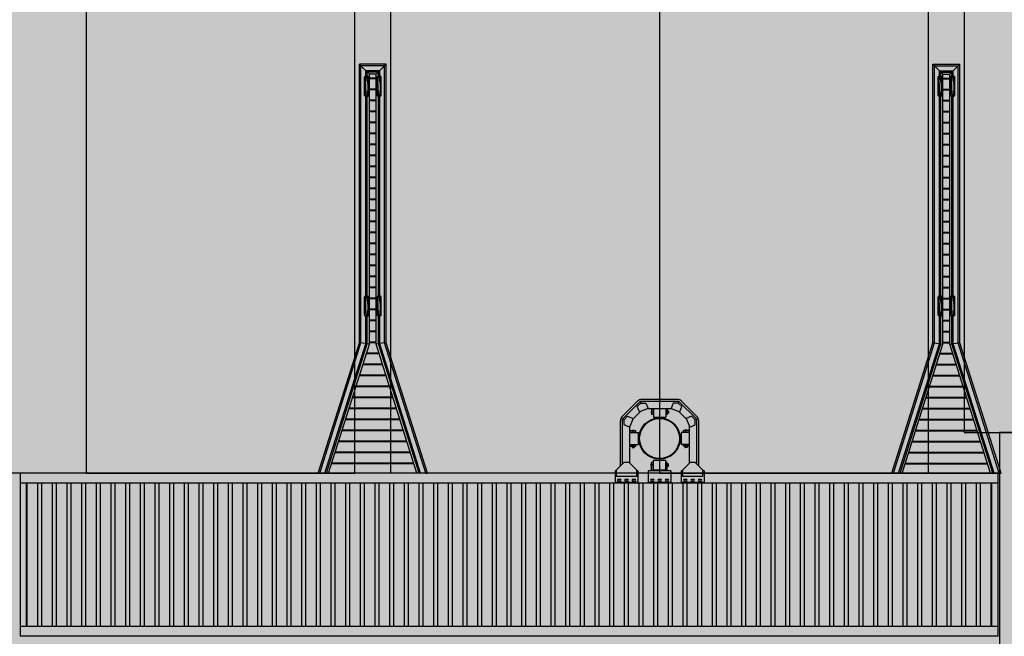
# Model space of a CAD drawing. Extents: x 522233 to 523915, y 4807068 to 4808256.
# Drawn here: x 522812 to 522824, y 4807623 to 4807631 of the extents above; entities that cross this region are included whole.
import ezdxf

# ---------------------------------------------------------------- set-up
doc = ezdxf.new("R2010")
doc.units = 0
doc.header["$MEASUREMENT"] = 0
doc.layers.add('501', color=1, linetype='CONTINUOUS')
doc.layers.add('limweb', color=200, linetype='CONTINUOUS')

msp = doc.modelspace()

# ---------------------------------------------------------------- hatches: boundary and pattern name
at = {"layer": 'limweb'}
msp.add_hatch(color=151, dxfattribs=at).paths.add_polyline_path([(522458.157, 4807534.848), (522472.791, 4807540.85), (522473.027, 4807540.368), (522484.715, 4807545.184), (522484.546, 4807545.687), (522493.142, 4807549.214), (522499.487, 4807552.837), (522560.6, 4807576.775), (522563.358, 4807577.857), (522565.184, 4807578.615), (522572.805, 4807581.38), (522576.369, 4807582.535), (522579.996, 4807583.608), (522583.354, 4807584.493), (522587.614, 4807585.549), (522590.106, 4807586.162), (522592.364, 4807586.589), (522595.89, 4807587.115), (522597.315, 4807587.257), (522600.758, 4807587.469), (522605.35, 4807587.647), (522631.223, 4807587.637), (522635.541, 4807587.708), (522657.627, 4807586.199), (522658.844, 4807586.116), (522670.387, 4807584.511), (522671.417, 4807591.473), (522668.432, 4807591.87), (522670.007, 4807607.218), (522701.632, 4807601.876), (522725.454, 4807597.904), (522767.703, 4807594.166), (522768.954, 4807609.892), (522768.053, 4807650.117), (522763.204, 4807650.004), (522763.069, 4807650.32), (522748.766, 4807650.584), (522745.088, 4807651.197), (522742.128, 4807650.917), (522736.644, 4807649.862), (522727.701, 4807646.952), (522728.607, 4807644.765), (522717.61, 4807641.936), (522718.543, 4807634.389), (522696.866, 4807639.866), (522712.032, 4807648.373), (522704.538, 4807660.039), (522692.903, 4807655.71), (522687.263, 4807651.926), (522677.329, 4807648.272), (522674.151, 4807655.495), (522675.753, 4807666.491), (522691.143, 4807668.347), (522689.167, 4807680.575), (522691.127, 4807688.9), (522693.601, 4807713.963), (522699.632, 4807725.802), (522699.998, 4807727.025), (522701.811, 4807731.144), (522708.274, 4807740.035), (522710.186, 4807741.337), (522723.442, 4807752.299), (522743.761, 4807769.019), (522748.124, 4807771.098), (522750.888, 4807772.863), (522751.975, 4807773.229), (522753.547, 4807774.155), (522754.481, 4807774.866), (522756.306, 4807774.83), (522757.501, 4807775.27), (522758.409, 4807775.396), (522760.249, 4807776.073), (522762.429, 4807776.893), (522770.133, 4807780.155), (522770.516, 4807779.432), (522780.345, 4807781.973), (522784.019, 4807782.323), (522790.24, 4807783.135), (522786.384, 4807785.13), (522785.756, 4807785.234), (522775.145, 4807791.733), (522777.243, 4807794.085), (522777.251, 4807797.046), (522777.584, 4807799.816), (522777.604, 4807800.373), (522777.482, 4807802.913), (522777.141, 4807805.291), (522777.024, 4807805.957), (522776.145, 4807809.16), (522775.739, 4807810.062), (522774.835, 4807812.116), (522773.843, 4807815.228), (522772.432, 4807818.115), (522769.567, 4807821.195), (522767.508, 4807824.229), (522766.235, 4807827.044), (522765.581, 4807830.245), (522765.685, 4807833.391), (522766.889, 4807836.516), (522766.657, 4807839.298), (522764.988, 4807842.002), (522760.453, 4807846.247), (522760.108, 4807846.803), (522758.187, 4807847.736), (522756.571, 4807847.806), (522751.745, 4807858.05), (522751.68, 4807858.252), (522751.422, 4807861.151), (522747.053, 4807864.179), (522744.946, 4807865.178), (522740.829, 4807878.325), (522741.382, 4807882.171), (522742.117, 4807886.723), (522742.382, 4807888.457), (522744.738, 4807898.972), (522742.17, 4807898.999), (522742.049, 4807904.086), (522741.703, 4807905.5), (522740.906, 4807907.594), (522737.961, 4807918.041), (522737.874, 4807920.875), (522735.918, 4807929.556), (522732.916, 4807937.361), (522733.032, 4807975.51), (522735.402, 4807991.793), (522745.607, 4807991.444), (522743.086, 4807975.823), (522742.812, 4807937.714), (522747.133, 4807915.906), (522799.727, 4807918.736), (522809.874, 4807918.907), (522819.262, 4807780.837), (522861.42, 4807763.946), (523566.802, 4808002.234), (523576.75, 4808008.954), (523579.518, 4808009.798), (523583.346, 4808010.996), (523597.528, 4808013.397), (523612.452, 4808011.896), (523626.149, 4808006.574), (523638.304, 4807997.481), (523647.211, 4807985.838), (523652.899, 4807971.779), (523654.514, 4807956.908), (523652.103, 4807942.228), (523645.769, 4807928.63), (523636.098, 4807917.352), (523623.764, 4807909.06), (523380.067, 4807789.884), (523440.338, 4807580.967), (523467.236, 4807585.586), (523481.089, 4807584.472), (523494.142, 4807580.222), (523504.556, 4807573.849), (523506.228, 4807572.823), (523537.599, 4807547.885), (523536.758, 4807508.91), (523507.442, 4807523.693), (523499.397, 4807526.062), (523490.562, 4807525.074), (523482.905, 4807520.769), (523477.51, 4807513.592), (523475.383, 4807505.062), (523476.857, 4807496.228), (523480.299, 4807487.348), (523468.427, 4807481.964), (523465.286, 4807453.27), (523464.213, 4807451.449), (523448.429, 4807424.804), (523429.381, 4807418.99), (523400.433, 4807419.422), (523393.624, 4807415.819), (523374.304, 4807415.792), (523348.366, 4807420.064), (523344.061, 4807420.738), (523337.497, 4807422.083), (523318.888, 4807425.897), (523302.616, 4807428.404), (523300.962, 4807428.622), (523297.87, 4807429.969), (523285.126, 4807430.327), (523263.216, 4807426.219), (523264.595, 4807420.269), (523305.796, 4807351.951), (523298.783, 4807348.567), (523292.051, 4807345.263), (523283.296, 4807340.737), (523281.551, 4807344.214), (523280.298, 4807346.11), (523279.224, 4807347.872), (523278.266, 4807349.523), (523277.297, 4807351.402), (523277.077, 4807351.795), (523274.943, 4807354.225), (523273.746, 4807355.019), (523271.555, 4807356.702), (523269.979, 4807357.947), (523267.89, 4807359.329), (523265.171, 4807360.908), (523262.747, 4807362.188), (523260.377, 4807363.404), (523259.344, 4807363.895), (523257.959, 4807364.798), (523256.734, 4807365.559), (523253.894, 4807366.571), (523250.826, 4807366.696), (523248.175, 4807366.446), (523244.33, 4807365.968), (523241.745, 4807365.058), (523238.748, 4807363.508), (523238.353, 4807363.206), (523236.718, 4807362.124), (523235.09, 4807361.005), (523233.922, 4807360.172), (523231.289, 4807358.724), (523227.126, 4807362.565), (523227.896, 4807394.394), (523226.139, 4807398.666), (523215.123, 4807417.093), (523204.977, 4807415.113), (523191.941, 4807414.421), (523186.136, 4807414.18), (523168.334, 4807413.5), (523152.435, 4807412.465), (523146.83, 4807412.09), (523135.808, 4807411.523), (523128.855, 4807411.192), (523125.103, 4807411.007), (523114.855, 4807410.508), (523077.52, 4807408.669), (523067.786, 4807408.088), (523056.7, 4807407.298), (523051.12, 4807407.011), (523045.609, 4807406.714), (523038.26, 4807406.329), (523033.407, 4807406.07), (523027.693, 4807405.769), (523018.54, 4807406.131), (523012.573, 4807406.386), (523002.713, 4807406.779), (522987.548, 4807407.402), (522983.808, 4807407.54), (522973.825, 4807406.37), (522957.218, 4807404.525), (522953.258, 4807416.938), (522932.703, 4807410.311), (522937.613, 4807394.386), (522896.366, 4807382.789), (522894.187, 4807390.179), (522880.203, 4807404.521), (522876.252, 4807397.215), (522863.276, 4807393.667), (522860.868, 4807387.785), (522837.301, 4807381.111), (522836.216, 4807375.407), (522781.399, 4807369.193), (522758.442, 4807367.393), (522745.937, 4807366.416), (522633.658, 4807390.764), (522630.346, 4807375.091), (522616.192, 4807377.671), (522615.915, 4807375.675), (522594.084, 4807379.676), (522584.385, 4807381.527), (522578.511, 4807383.015), (522575.139, 4807384.007), (522568.98, 4807386.137), (522565.452, 4807387.596), (522562.91, 4807388.658), (522556.633, 4807392.242), (522554.873, 4807393.398), (522550.54, 4807396.333), (522547.246, 4807398.907), (522545.172, 4807400.516), (522542.56, 4807402.849), (522540.865, 4807404.458), (522539.697, 4807405.623), (522537.937, 4807407.423), (522535.648, 4807410.077), (522533.935, 4807412.221), (522532.956, 4807413.524), (522528.626, 4807419.944), (522526.889, 4807422.873), (522521.657, 4807432.846), (522519.46, 4807437.307), (522498.365, 4807479.929), (522498.078, 4807479.787), (522495.324, 4807485.498), (522493.376, 4807484.539), (522486.263, 4807499.105)])

# ---------------------------------------------------------------- linework, layer by layer
at = {"layer": '501', "color": 7}
for p, q in [((522812.42, 4807633.458), (522812.42, 4807625.458)), ((522812.42, 4807633.458), (522812.42, 4807625.458)), ((522815.72, 4807625.458), (522815.72, 4807633.458)), ((522816.16, 4807625.458), (522816.16, 4807633.458)), ((522819.46, 4807633.458), (522819.46, 4807625.458)), ((522819.46, 4807633.458), (522819.46, 4807625.458)), ((522822.76, 4807625.458), (522822.76, 4807633.458)), ((522823.2, 4807631.958), (522823.2, 4807625.958)), ((522815.775, 4807627.061), (522815.775, 4807630.478)), ((522816.105, 4807630.478), (522815.775, 4807630.478)), ((522815.795, 4807630.458), (522815.775, 4807630.478)), ((522815.795, 4807627.058), (522815.795, 4807630.458)), ((522816.085, 4807630.458), (522815.795, 4807630.458)), ((522815.898, 4807630.355), (522815.795, 4807630.458)), ((522816.025, 4807630.398), (522815.855, 4807630.398)), ((522815.855, 4807630.334), (522815.855, 4807630.398)), ((522815.982, 4807630.355), (522816.085, 4807630.458)), ((522816.025, 4807630.334), (522816.025, 4807630.398)), ((522816.085, 4807630.458), (522816.105, 4807630.478)), ((522816.085, 4807627.058), (522816.085, 4807630.458)), ((522816.105, 4807627.061), (522816.105, 4807630.478)), ((522822.815, 4807630.478), (522823.145, 4807630.478)), ((522822.815, 4807627.061), (522822.815, 4807630.478)), ((522822.835, 4807630.458), (522822.815, 4807630.478)), ((522822.835, 4807630.458), (522823.125, 4807630.458)), ((522822.835, 4807627.058), (522822.835, 4807630.458)), ((522822.938, 4807630.355), (522822.835, 4807630.458)), ((522822.895, 4807630.398), (522823.065, 4807630.398)), ((522822.895, 4807630.334), (522822.895, 4807630.398)), ((522823.022, 4807630.355), (522823.125, 4807630.458)), ((522823.065, 4807630.334), (522823.065, 4807630.398)), ((522823.125, 4807630.458), (522823.145, 4807630.478)), ((522823.125, 4807627.058), (522823.125, 4807630.458)), ((522823.145, 4807627.061), (522823.145, 4807630.478)), ((522815.839, 4807630.096), (522815.839, 4807630.323)), ((522815.846, 4807630.242), (522815.853, 4807630.331)), ((522815.85, 4807630.242), (522815.857, 4807630.329)), ((522815.857, 4807630.335), (522815.87, 4807630.335)), ((522815.859, 4807630.331), (522815.868, 4807630.331)), ((522815.878, 4807630.242), (522815.87, 4807630.329)), ((522816.008, 4807630.381), (522815.872, 4807630.381)), ((522815.872, 4807630.334), (522815.872, 4807630.381)), ((522815.882, 4807630.242), (522815.874, 4807630.331)), ((522815.889, 4807630.096), (522815.889, 4807630.323)), ((522815.898, 4807627.042), (522815.898, 4807630.355)), ((522815.982, 4807630.355), (522815.898, 4807630.355)), ((522815.982, 4807630.306), (522815.898, 4807630.306)), ((522815.982, 4807630.3), (522815.898, 4807630.3)), ((522815.982, 4807627.042), (522815.982, 4807630.355)), ((522815.992, 4807630.096), (522815.992, 4807630.323)), ((522815.999, 4807630.242), (522816.007, 4807630.331)), ((522816.003, 4807630.242), (522816.01, 4807630.329)), ((522816.008, 4807630.334), (522816.008, 4807630.381)), ((522816.023, 4807630.335), (522816.011, 4807630.335)), ((522816.021, 4807630.331), (522816.012, 4807630.331)), ((522816.031, 4807630.242), (522816.023, 4807630.329)), ((522816.035, 4807630.242), (522816.027, 4807630.331)), ((522816.042, 4807630.096), (522816.042, 4807630.323)), ((522822.879, 4807630.096), (522822.879, 4807630.323)), ((522822.886, 4807630.242), (522822.893, 4807630.331)), ((522822.89, 4807630.242), (522822.897, 4807630.329)), ((522822.897, 4807630.335), (522822.91, 4807630.335)), ((522822.899, 4807630.331), (522822.908, 4807630.331)), ((522822.918, 4807630.242), (522822.91, 4807630.329)), ((522822.912, 4807630.381), (522823.048, 4807630.381)), ((522822.912, 4807630.334), (522822.912, 4807630.381)), ((522822.922, 4807630.242), (522822.914, 4807630.331)), ((522822.929, 4807630.096), (522822.929, 4807630.323)), ((522822.938, 4807630.355), (522823.022, 4807630.355)), ((522822.938, 4807627.042), (522822.938, 4807630.355)), ((522822.938, 4807630.306), (522823.022, 4807630.306)), ((522822.938, 4807630.3), (522823.022, 4807630.3)), ((522823.022, 4807627.042), (522823.022, 4807630.355)), ((522823.032, 4807630.096), (522823.032, 4807630.323)), ((522823.039, 4807630.242), (522823.047, 4807630.331)), ((522823.043, 4807630.242), (522823.05, 4807630.329)), ((522823.048, 4807630.334), (522823.048, 4807630.381)), ((522823.063, 4807630.335), (522823.051, 4807630.335)), ((522823.061, 4807630.331), (522823.052, 4807630.331)), ((522823.071, 4807630.242), (522823.063, 4807630.329)), ((522823.075, 4807630.242), (522823.067, 4807630.331)), ((522823.082, 4807630.096), (522823.082, 4807630.323)), ((522815.846, 4807630.242), (522815.846, 4807630.177)), ((522815.846, 4807630.177), (522815.853, 4807630.088)), ((522815.85, 4807630.242), (522815.85, 4807630.177)), ((522815.85, 4807630.177), (522815.857, 4807630.09)), ((522815.878, 4807630.177), (522815.87, 4807630.09)), ((522815.882, 4807630.177), (522815.874, 4807630.088)), ((522815.878, 4807630.242), (522815.878, 4807630.177)), ((522815.882, 4807630.242), (522815.882, 4807630.177)), ((522815.982, 4807630.171), (522815.898, 4807630.171)), ((522815.982, 4807630.165), (522815.898, 4807630.165)), ((522815.999, 4807630.242), (522815.999, 4807630.177)), ((522815.999, 4807630.177), (522816.007, 4807630.088)), ((522816.003, 4807630.242), (522816.003, 4807630.177)), ((522816.003, 4807630.177), (522816.01, 4807630.09)), ((522816.031, 4807630.177), (522816.023, 4807630.09)), ((522816.035, 4807630.177), (522816.027, 4807630.088)), ((522816.031, 4807630.242), (522816.031, 4807630.177)), ((522816.035, 4807630.242), (522816.035, 4807630.177)), ((522822.886, 4807630.242), (522822.886, 4807630.177)), ((522822.886, 4807630.177), (522822.893, 4807630.088)), ((522822.89, 4807630.242), (522822.89, 4807630.177)), ((522822.89, 4807630.177), (522822.897, 4807630.09)), ((522822.918, 4807630.177), (522822.91, 4807630.09)), ((522822.922, 4807630.177), (522822.914, 4807630.088)), ((522822.918, 4807630.242), (522822.918, 4807630.177)), ((522822.922, 4807630.242), (522822.922, 4807630.177)), ((522822.938, 4807630.171), (522823.022, 4807630.171)), ((522822.938, 4807630.165), (522823.022, 4807630.165)), ((522823.039, 4807630.242), (522823.039, 4807630.177)), ((522823.039, 4807630.177), (522823.047, 4807630.088)), ((522823.043, 4807630.242), (522823.043, 4807630.177)), ((522823.043, 4807630.177), (522823.05, 4807630.09)), ((522823.071, 4807630.177), (522823.063, 4807630.09)), ((522823.075, 4807630.177), (522823.067, 4807630.088)), ((522823.071, 4807630.242), (522823.071, 4807630.177)), ((522823.075, 4807630.242), (522823.075, 4807630.177)), ((522815.855, 4807627.637), (522815.855, 4807630.085)), ((522815.857, 4807630.084), (522815.87, 4807630.084)), ((522815.859, 4807630.088), (522815.868, 4807630.088)), ((522815.872, 4807627.637), (522815.872, 4807630.085)), ((522815.982, 4807630.036), (522815.898, 4807630.036)), ((522816.008, 4807627.637), (522816.008, 4807630.085)), ((522816.023, 4807630.084), (522816.011, 4807630.084)), ((522816.021, 4807630.088), (522816.012, 4807630.088)), ((522816.025, 4807627.637), (522816.025, 4807630.085)), ((522822.895, 4807627.637), (522822.895, 4807630.085)), ((522822.897, 4807630.084), (522822.91, 4807630.084)), ((522822.899, 4807630.088), (522822.908, 4807630.088)), ((522822.912, 4807627.637), (522822.912, 4807630.085)), ((522822.938, 4807630.036), (522823.022, 4807630.036)), ((522823.048, 4807627.637), (522823.048, 4807630.085)), ((522823.063, 4807630.084), (522823.051, 4807630.084)), ((522823.061, 4807630.088), (522823.052, 4807630.088)), ((522823.065, 4807627.637), (522823.065, 4807630.085)), ((522815.982, 4807630.03), (522815.898, 4807630.03)), ((522822.938, 4807630.03), (522823.022, 4807630.03)), ((522815.982, 4807629.901), (522815.898, 4807629.901)), ((522815.982, 4807629.895), (522815.898, 4807629.895)), ((522822.938, 4807629.901), (522823.022, 4807629.901)), ((522822.938, 4807629.895), (522823.022, 4807629.895)), ((522815.982, 4807629.766), (522815.898, 4807629.766)), ((522815.982, 4807629.76), (522815.898, 4807629.76)), ((522822.938, 4807629.766), (522823.022, 4807629.766)), ((522822.938, 4807629.76), (522823.022, 4807629.76)), ((522815.982, 4807629.631), (522815.898, 4807629.631)), ((522815.982, 4807629.625), (522815.898, 4807629.625)), ((522822.938, 4807629.631), (522823.022, 4807629.631)), ((522822.938, 4807629.625), (522823.022, 4807629.625)), ((522815.982, 4807629.496), (522815.898, 4807629.496)), ((522815.982, 4807629.49), (522815.898, 4807629.49)), ((522822.938, 4807629.496), (522823.022, 4807629.496)), ((522822.938, 4807629.49), (522823.022, 4807629.49)), ((522815.982, 4807629.361), (522815.898, 4807629.361)), ((522815.982, 4807629.355), (522815.898, 4807629.355)), ((522822.938, 4807629.361), (522823.022, 4807629.361)), ((522822.938, 4807629.355), (522823.022, 4807629.355)), ((522815.982, 4807629.226), (522815.898, 4807629.226)), ((522815.982, 4807629.22), (522815.898, 4807629.22)), ((522822.938, 4807629.226), (522823.022, 4807629.226)), ((522822.938, 4807629.22), (522823.022, 4807629.22)), ((522815.982, 4807629.091), (522815.898, 4807629.091)), ((522815.982, 4807629.085), (522815.898, 4807629.085)), ((522822.938, 4807629.091), (522823.022, 4807629.091)), ((522822.938, 4807629.085), (522823.022, 4807629.085)), ((522815.982, 4807628.956), (522815.898, 4807628.956)), ((522815.982, 4807628.95), (522815.898, 4807628.95)), ((522822.938, 4807628.956), (522823.022, 4807628.956)), ((522822.938, 4807628.95), (522823.022, 4807628.95)), ((522815.982, 4807628.821), (522815.898, 4807628.821)), ((522815.982, 4807628.815), (522815.898, 4807628.815)), ((522822.938, 4807628.821), (522823.022, 4807628.821)), ((522822.938, 4807628.815), (522823.022, 4807628.815)), ((522815.982, 4807628.686), (522815.898, 4807628.686)), ((522815.982, 4807628.68), (522815.898, 4807628.68)), ((522822.938, 4807628.686), (522823.022, 4807628.686)), ((522822.938, 4807628.68), (522823.022, 4807628.68)), ((522815.982, 4807628.551), (522815.898, 4807628.551)), ((522815.982, 4807628.545), (522815.898, 4807628.545)), ((522822.938, 4807628.551), (522823.022, 4807628.551)), ((522822.938, 4807628.545), (522823.022, 4807628.545)), ((522815.982, 4807628.416), (522815.898, 4807628.416)), ((522815.982, 4807628.41), (522815.898, 4807628.41)), ((522822.938, 4807628.416), (522823.022, 4807628.416)), ((522822.938, 4807628.41), (522823.022, 4807628.41)), ((522815.982, 4807628.281), (522815.898, 4807628.281)), ((522815.982, 4807628.275), (522815.898, 4807628.275)), ((522822.938, 4807628.281), (522823.022, 4807628.281)), ((522822.938, 4807628.275), (522823.022, 4807628.275)), ((522815.982, 4807628.146), (522815.898, 4807628.146)), ((522815.982, 4807628.14), (522815.898, 4807628.14)), ((522822.938, 4807628.146), (522823.022, 4807628.146)), ((522822.938, 4807628.14), (522823.022, 4807628.14)), ((522815.982, 4807628.011), (522815.898, 4807628.011)), ((522815.982, 4807628.005), (522815.898, 4807628.005)), ((522822.938, 4807628.011), (522823.022, 4807628.011)), ((522822.938, 4807628.005), (522823.022, 4807628.005)), ((522815.982, 4807627.876), (522815.898, 4807627.876)), ((522815.982, 4807627.87), (522815.898, 4807627.87)), ((522822.938, 4807627.876), (522823.022, 4807627.876)), ((522822.938, 4807627.87), (522823.022, 4807627.87)), ((522815.982, 4807627.741), (522815.898, 4807627.741)), ((522815.982, 4807627.735), (522815.898, 4807627.735)), ((522822.938, 4807627.741), (522823.022, 4807627.741)), ((522822.938, 4807627.735), (522823.022, 4807627.735)), ((522815.839, 4807627.399), (522815.839, 4807627.625)), ((522815.846, 4807627.545), (522815.853, 4807627.634)), ((522815.85, 4807627.544), (522815.857, 4807627.632)), ((522815.857, 4807627.638), (522815.87, 4807627.638)), ((522815.859, 4807627.634), (522815.868, 4807627.634)), ((522815.878, 4807627.544), (522815.87, 4807627.632)), ((522815.882, 4807627.545), (522815.874, 4807627.634)), ((522815.889, 4807627.399), (522815.889, 4807627.625)), ((522815.992, 4807627.399), (522815.992, 4807627.625)), ((522815.999, 4807627.545), (522816.007, 4807627.634)), ((522816.003, 4807627.544), (522816.01, 4807627.632)), ((522816.023, 4807627.638), (522816.011, 4807627.638)), ((522816.021, 4807627.634), (522816.012, 4807627.634)), ((522816.031, 4807627.544), (522816.023, 4807627.632)), ((522816.035, 4807627.545), (522816.027, 4807627.634)), ((522816.042, 4807627.399), (522816.042, 4807627.625)), ((522822.879, 4807627.399), (522822.879, 4807627.625)), ((522822.886, 4807627.545), (522822.893, 4807627.634)), ((522822.89, 4807627.544), (522822.897, 4807627.632)), ((522822.897, 4807627.638), (522822.91, 4807627.638)), ((522822.899, 4807627.634), (522822.908, 4807627.634)), ((522822.918, 4807627.544), (522822.91, 4807627.632)), ((522822.922, 4807627.545), (522822.914, 4807627.634)), ((522822.929, 4807627.399), (522822.929, 4807627.625)), ((522823.032, 4807627.399), (522823.032, 4807627.625)), ((522823.039, 4807627.545), (522823.047, 4807627.634)), ((522823.043, 4807627.544), (522823.05, 4807627.632)), ((522823.063, 4807627.638), (522823.051, 4807627.638)), ((522823.061, 4807627.634), (522823.052, 4807627.634)), ((522823.071, 4807627.544), (522823.063, 4807627.632)), ((522823.075, 4807627.545), (522823.067, 4807627.634)), ((522823.082, 4807627.399), (522823.082, 4807627.625)), ((522815.846, 4807627.545), (522815.846, 4807627.48)), ((522815.85, 4807627.545), (522815.85, 4807627.48)), ((522815.878, 4807627.545), (522815.878, 4807627.48)), ((522815.882, 4807627.545), (522815.882, 4807627.48)), ((522815.982, 4807627.606), (522815.898, 4807627.606)), ((522815.982, 4807627.6), (522815.898, 4807627.6)), ((522815.999, 4807627.545), (522815.999, 4807627.48)), ((522816.003, 4807627.545), (522816.003, 4807627.48)), ((522816.031, 4807627.545), (522816.031, 4807627.48)), ((522816.035, 4807627.545), (522816.035, 4807627.48)), ((522822.886, 4807627.545), (522822.886, 4807627.48)), ((522822.89, 4807627.545), (522822.89, 4807627.48)), ((522822.918, 4807627.545), (522822.918, 4807627.48)), ((522822.922, 4807627.545), (522822.922, 4807627.48)), ((522822.938, 4807627.606), (522823.022, 4807627.606)), ((522822.938, 4807627.6), (522823.022, 4807627.6)), ((522823.039, 4807627.545), (522823.039, 4807627.48)), ((522823.043, 4807627.545), (522823.043, 4807627.48)), ((522823.071, 4807627.545), (522823.071, 4807627.48)), ((522823.075, 4807627.545), (522823.075, 4807627.48)), ((522815.846, 4807627.48), (522815.853, 4807627.39)), ((522815.85, 4807627.48), (522815.857, 4807627.392)), ((522815.855, 4807627.049), (522815.855, 4807627.387)), ((522815.857, 4807627.387), (522815.87, 4807627.387)), ((522815.859, 4807627.391), (522815.868, 4807627.391)), ((522815.878, 4807627.48), (522815.87, 4807627.392)), ((522815.872, 4807627.046), (522815.872, 4807627.387)), ((522815.882, 4807627.48), (522815.874, 4807627.39)), ((522815.982, 4807627.471), (522815.898, 4807627.471)), ((522815.982, 4807627.465), (522815.898, 4807627.465)), ((522815.999, 4807627.48), (522816.007, 4807627.39)), ((522816.003, 4807627.48), (522816.01, 4807627.392)), ((522816.008, 4807627.046), (522816.008, 4807627.387)), ((522816.023, 4807627.387), (522816.011, 4807627.387)), ((522816.021, 4807627.391), (522816.012, 4807627.391)), ((522816.031, 4807627.48), (522816.023, 4807627.392)), ((522816.025, 4807627.049), (522816.025, 4807627.387)), ((522816.035, 4807627.48), (522816.027, 4807627.39)), ((522822.886, 4807627.48), (522822.893, 4807627.39)), ((522822.89, 4807627.48), (522822.897, 4807627.392)), ((522822.895, 4807627.049), (522822.895, 4807627.387)), ((522822.897, 4807627.387), (522822.91, 4807627.387)), ((522822.899, 4807627.391), (522822.908, 4807627.391)), ((522822.918, 4807627.48), (522822.91, 4807627.392)), ((522822.912, 4807627.046), (522822.912, 4807627.387)), ((522822.922, 4807627.48), (522822.914, 4807627.39)), ((522822.938, 4807627.471), (522823.022, 4807627.471)), ((522822.938, 4807627.465), (522823.022, 4807627.465)), ((522823.039, 4807627.48), (522823.047, 4807627.39)), ((522823.043, 4807627.48), (522823.05, 4807627.392)), ((522823.048, 4807627.046), (522823.048, 4807627.387)), ((522823.063, 4807627.387), (522823.051, 4807627.387)), ((522823.061, 4807627.391), (522823.052, 4807627.391)), ((522823.071, 4807627.48), (522823.063, 4807627.392)), ((522823.065, 4807627.049), (522823.065, 4807627.387)), ((522823.075, 4807627.48), (522823.067, 4807627.39)), ((522815.982, 4807627.336), (522815.898, 4807627.336)), ((522815.982, 4807627.33), (522815.898, 4807627.33)), ((522822.938, 4807627.336), (522823.022, 4807627.336)), ((522822.938, 4807627.33), (522823.022, 4807627.33)), ((522815.982, 4807627.201), (522815.898, 4807627.201)), ((522815.982, 4807627.195), (522815.898, 4807627.195)), ((522822.938, 4807627.201), (522823.022, 4807627.201)), ((522822.938, 4807627.195), (522823.022, 4807627.195)), ((522815.269, 4807625.458), (522815.775, 4807627.061)), ((522815.29, 4807625.458), (522815.795, 4807627.058)), ((522815.353, 4807625.458), (522815.855, 4807627.049)), ((522815.371, 4807625.458), (522815.872, 4807627.046)), ((522815.398, 4807625.458), (522815.898, 4807627.042)), ((522815.795, 4807627.058), (522815.775, 4807627.061)), ((522815.898, 4807627.042), (522815.795, 4807627.058)), ((522815.982, 4807627.066), (522815.898, 4807627.066)), ((522815.982, 4807627.06), (522815.898, 4807627.06)), ((522816.085, 4807627.058), (522815.982, 4807627.042)), ((522816.482, 4807625.458), (522815.982, 4807627.042)), ((522816.509, 4807625.458), (522816.008, 4807627.046)), ((522816.527, 4807625.458), (522816.025, 4807627.049)), ((522816.085, 4807627.058), (522816.105, 4807627.061)), ((522816.59, 4807625.458), (522816.085, 4807627.058)), ((522816.611, 4807625.458), (522816.105, 4807627.061)), ((522822.309, 4807625.458), (522822.815, 4807627.061)), ((522822.33, 4807625.458), (522822.835, 4807627.058)), ((522822.393, 4807625.458), (522822.895, 4807627.049)), ((522822.411, 4807625.458), (522822.912, 4807627.046)), ((522822.438, 4807625.458), (522822.938, 4807627.042)), ((522822.835, 4807627.058), (522822.815, 4807627.061)), ((522822.835, 4807627.058), (522822.938, 4807627.042)), ((522822.938, 4807627.066), (522823.022, 4807627.066)), ((522822.938, 4807627.06), (522823.022, 4807627.06)), ((522823.022, 4807627.042), (522823.125, 4807627.058)), ((522823.522, 4807625.458), (522823.022, 4807627.042)), ((522823.549, 4807625.458), (522823.048, 4807627.046)), ((522823.567, 4807625.458), (522823.065, 4807627.049)), ((522823.125, 4807627.058), (522823.145, 4807627.061)), ((522823.63, 4807625.458), (522823.125, 4807627.058)), ((522823.651, 4807625.458), (522823.145, 4807627.061)), ((522816.019, 4807626.925), (522815.861, 4807626.925)), ((522816.018, 4807626.931), (522815.863, 4807626.931)), ((522822.901, 4807626.925), (522823.059, 4807626.925)), ((522822.903, 4807626.931), (522823.058, 4807626.931)), ((522816.062, 4807626.79), (522815.818, 4807626.79)), ((522816.06, 4807626.796), (522815.82, 4807626.796)), ((522822.858, 4807626.79), (522823.102, 4807626.79)), ((522822.86, 4807626.796), (522823.1, 4807626.796)), ((522816.105, 4807626.655), (522815.776, 4807626.655)), ((522816.103, 4807626.661), (522815.778, 4807626.661)), ((522822.816, 4807626.655), (522823.145, 4807626.655)), ((522822.818, 4807626.661), (522823.143, 4807626.661)), ((522816.147, 4807626.52), (522815.733, 4807626.52)), ((522816.145, 4807626.526), (522815.735, 4807626.526)), ((522822.773, 4807626.52), (522823.187, 4807626.52)), ((522822.775, 4807626.526), (522823.185, 4807626.526)), ((522816.19, 4807626.385), (522815.691, 4807626.385)), ((522816.188, 4807626.391), (522815.692, 4807626.391)), ((522819.002, 4807626.155), (522819.19, 4807626.343)), ((522819.004, 4807626.123), (522819.222, 4807626.341)), ((522819.222, 4807626.341), (522819.23, 4807626.321)), ((522819.698, 4807626.341), (522819.222, 4807626.341)), ((522819.678, 4807626.365), (522819.243, 4807626.365)), ((522819.698, 4807626.341), (522819.69, 4807626.321)), ((522819.916, 4807626.123), (522819.698, 4807626.341)), ((522819.919, 4807626.155), (522819.731, 4807626.343)), ((522822.731, 4807626.385), (522823.23, 4807626.385)), ((522822.732, 4807626.391), (522823.228, 4807626.391)), ((522816.233, 4807626.25), (522815.648, 4807626.25)), ((522816.231, 4807626.256), (522815.65, 4807626.256)), ((522819.13, 4807626.121), (522819.224, 4807626.215)), ((522819.611, 4807626.251), (522819.31, 4807626.251)), ((522819.357, 4807626.219), (522819.357, 4807626.199)), ((522819.357, 4807626.219), (522819.36, 4807626.219)), ((522819.357, 4807626.199), (522819.36, 4807626.199)), ((522819.36, 4807626.251), (522819.36, 4807626.178)), ((522819.38, 4807626.208), (522819.36, 4807626.208)), ((522819.38, 4807626.178), (522819.36, 4807626.178)), ((522819.38, 4807626.251), (522819.38, 4807626.178)), ((522819.385, 4807626.223), (522819.38, 4807626.223)), ((522819.385, 4807626.195), (522819.38, 4807626.195)), ((522819.385, 4807626.251), (522819.385, 4807626.149)), ((522819.535, 4807626.251), (522819.535, 4807626.149)), ((522819.535, 4807626.223), (522819.54, 4807626.223)), ((522819.535, 4807626.195), (522819.54, 4807626.195)), ((522819.54, 4807626.251), (522819.54, 4807626.178)), ((522819.555, 4807626.208), (522819.54, 4807626.208)), ((522819.555, 4807626.178), (522819.54, 4807626.178)), ((522819.555, 4807626.251), (522819.555, 4807626.178)), ((522819.555, 4807626.223), (522819.568, 4807626.223)), ((522819.555, 4807626.195), (522819.568, 4807626.195)), ((522819.568, 4807626.223), (522819.568, 4807626.195)), ((522819.568, 4807626.223), (522819.57, 4807626.221)), ((522819.568, 4807626.195), (522819.57, 4807626.197)), ((522819.57, 4807626.221), (522819.57, 4807626.197)), ((522819.791, 4807626.121), (522819.697, 4807626.215)), ((522822.688, 4807626.25), (522823.273, 4807626.25)), ((522822.69, 4807626.256), (522823.271, 4807626.256)), ((522816.275, 4807626.115), (522815.605, 4807626.115)), ((522816.273, 4807626.121), (522815.607, 4807626.121)), ((522818.98, 4807625.546), (522818.98, 4807626.102)), ((522819.024, 4807626.115), (522819.004, 4807626.123)), ((522819.004, 4807625.571), (522819.004, 4807626.123)), ((522819.385, 4807626.149), (522819.535, 4807626.149)), ((522819.896, 4807626.115), (522819.916, 4807626.123)), ((522819.916, 4807625.571), (522819.916, 4807626.123)), ((522819.941, 4807625.546), (522819.941, 4807626.102)), ((522822.645, 4807626.115), (522823.315, 4807626.115)), ((522822.647, 4807626.121), (522823.313, 4807626.121)), ((522816.318, 4807625.98), (522815.563, 4807625.98)), ((522816.316, 4807625.986), (522815.565, 4807625.986)), ((522819.094, 4807625.581), (522819.094, 4807626.035)), ((522819.094, 4807625.985), (522819.167, 4807625.985)), ((522819.094, 4807625.965), (522819.167, 4807625.965)), ((522819.094, 4807625.96), (522819.196, 4807625.96)), ((522819.122, 4807625.96), (522819.122, 4807625.965)), ((522819.126, 4807625.988), (522819.126, 4807625.985)), ((522819.126, 4807625.988), (522819.146, 4807625.988)), ((522819.137, 4807625.965), (522819.137, 4807625.985)), ((522819.146, 4807625.988), (522819.146, 4807625.985)), ((522819.15, 4807625.96), (522819.15, 4807625.965)), ((522819.167, 4807625.965), (522819.167, 4807625.985)), ((522819.196, 4807625.96), (522819.196, 4807625.81)), ((522819.724, 4807625.96), (522819.724, 4807625.81)), ((522819.826, 4807625.96), (522819.724, 4807625.96)), ((522819.754, 4807625.965), (522819.754, 4807625.985)), ((522819.826, 4807625.985), (522819.754, 4807625.985)), ((522819.826, 4807625.965), (522819.754, 4807625.965)), ((522819.77, 4807625.96), (522819.77, 4807625.965)), ((522819.794, 4807625.988), (522819.774, 4807625.988)), ((522819.774, 4807625.988), (522819.774, 4807625.985)), ((522819.784, 4807625.965), (522819.784, 4807625.985)), ((522819.794, 4807625.988), (522819.794, 4807625.985)), ((522819.798, 4807625.96), (522819.798, 4807625.965)), ((522819.826, 4807625.581), (522819.826, 4807626.035)), ((522822.603, 4807625.98), (522823.358, 4807625.98)), ((522822.605, 4807625.986), (522823.356, 4807625.986)), ((522823.2, 4807625.958), (522825.7, 4807625.958)), ((522835.631, 4807625.958), (522823.631, 4807625.958)), ((522823.631, 4807625.958), (522823.631, 4807622.958)), ((522816.36, 4807625.845), (522815.52, 4807625.845)), ((522816.358, 4807625.851), (522815.522, 4807625.851)), ((522819.094, 4807625.81), (522819.196, 4807625.81)), ((522819.094, 4807625.805), (522819.167, 4807625.805)), ((522819.122, 4807625.81), (522819.122, 4807625.805)), ((522819.137, 4807625.79), (522819.137, 4807625.805)), ((522819.15, 4807625.81), (522819.15, 4807625.805)), ((522819.167, 4807625.79), (522819.167, 4807625.805)), ((522819.826, 4807625.81), (522819.724, 4807625.81)), ((522819.754, 4807625.79), (522819.754, 4807625.805)), ((522819.826, 4807625.805), (522819.754, 4807625.805)), ((522819.77, 4807625.81), (522819.77, 4807625.805)), ((522819.784, 4807625.79), (522819.784, 4807625.805)), ((522819.798, 4807625.81), (522819.798, 4807625.805)), ((522822.56, 4807625.845), (522823.4, 4807625.845)), ((522822.562, 4807625.851), (522823.398, 4807625.851)), ((522816.403, 4807625.71), (522815.478, 4807625.71)), ((522816.401, 4807625.716), (522815.479, 4807625.716)), ((522819.094, 4807625.79), (522819.167, 4807625.79)), ((522819.122, 4807625.79), (522819.122, 4807625.777)), ((522819.122, 4807625.777), (522819.124, 4807625.775)), ((522819.122, 4807625.777), (522819.15, 4807625.777)), ((522819.124, 4807625.775), (522819.148, 4807625.775)), ((522819.15, 4807625.777), (522819.148, 4807625.775)), ((522819.15, 4807625.79), (522819.15, 4807625.777)), ((522819.826, 4807625.79), (522819.754, 4807625.79)), ((522819.77, 4807625.79), (522819.77, 4807625.777)), ((522819.798, 4807625.777), (522819.77, 4807625.777)), ((522819.77, 4807625.777), (522819.772, 4807625.775)), ((522819.796, 4807625.775), (522819.772, 4807625.775)), ((522819.798, 4807625.777), (522819.796, 4807625.775)), ((522819.798, 4807625.79), (522819.798, 4807625.777)), ((522822.518, 4807625.71), (522823.443, 4807625.71)), ((522822.519, 4807625.716), (522823.441, 4807625.716)), ((522816.446, 4807625.575), (522815.435, 4807625.575)), ((522816.444, 4807625.581), (522815.437, 4807625.581)), ((522819.357, 4807625.551), (522819.357, 4807625.571)), ((522819.357, 4807625.571), (522819.36, 4807625.571)), ((522819.38, 4807625.591), (522819.36, 4807625.591)), ((522819.36, 4807625.489), (522819.36, 4807625.591)), ((522819.38, 4807625.561), (522819.36, 4807625.561)), ((522819.38, 4807625.489), (522819.38, 4807625.591)), ((522819.385, 4807625.575), (522819.38, 4807625.575)), ((522819.385, 4807625.501), (522819.385, 4807625.621)), ((522819.385, 4807625.621), (522819.535, 4807625.621)), ((522819.535, 4807625.501), (522819.535, 4807625.621)), ((522819.535, 4807625.575), (522819.54, 4807625.575)), ((522819.555, 4807625.591), (522819.54, 4807625.591)), ((522819.54, 4807625.489), (522819.54, 4807625.591)), ((522819.555, 4807625.561), (522819.54, 4807625.561)), ((522819.555, 4807625.489), (522819.555, 4807625.591)), ((522819.555, 4807625.575), (522819.568, 4807625.575)), ((522819.568, 4807625.547), (522819.568, 4807625.575)), ((522819.568, 4807625.575), (522819.57, 4807625.573)), ((522819.57, 4807625.549), (522819.57, 4807625.573)), ((522822.475, 4807625.575), (522823.486, 4807625.575)), ((522822.477, 4807625.581), (522823.484, 4807625.581)), ((522812.42, 4807625.458), (522809.12, 4807625.458)), ((522823.614, 4807625.458), (522811.614, 4807625.458)), ((522811.614, 4807623.458), (522811.614, 4807625.458)), ((522812.42, 4807625.458), (522815.72, 4807625.458)), ((522815.29, 4807625.458), (522815.269, 4807625.458)), ((522816.59, 4807625.458), (522815.29, 4807625.458)), ((522819.46, 4807625.458), (522816.16, 4807625.458)), ((522816.59, 4807625.458), (522816.611, 4807625.458)), ((522818.932, 4807625.489), (522818.914, 4807625.489)), ((522818.914, 4807625.489), (522818.914, 4807625.344)), ((522819.194, 4807625.489), (522819.176, 4807625.489)), ((522819.194, 4807625.489), (522819.194, 4807625.344)), ((522819.32, 4807625.489), (522819.32, 4807625.344)), ((522819.6, 4807625.489), (522819.32, 4807625.489)), ((522819.357, 4807625.551), (522819.36, 4807625.551)), ((522819.385, 4807625.547), (522819.38, 4807625.547)), ((522819.385, 4807625.501), (522819.535, 4807625.501)), ((522819.46, 4807625.458), (522822.76, 4807625.458)), ((522819.535, 4807625.547), (522819.54, 4807625.547)), ((522819.555, 4807625.547), (522819.568, 4807625.547)), ((522819.568, 4807625.547), (522819.57, 4807625.549)), ((522819.6, 4807625.489), (522819.6, 4807625.344)), ((522819.744, 4807625.489), (522819.726, 4807625.489)), ((522819.726, 4807625.489), (522819.726, 4807625.344)), ((522820.006, 4807625.489), (522819.988, 4807625.489)), ((522820.006, 4807625.489), (522820.006, 4807625.344)), ((522822.33, 4807625.458), (522822.309, 4807625.458)), ((522822.33, 4807625.458), (522823.63, 4807625.458)), ((522823.614, 4807623.458), (522823.614, 4807625.458)), ((522823.614, 4807623.458), (522823.614, 4807625.458)), ((522823.63, 4807625.458), (522823.651, 4807625.458)), ((522823.614, 4807625.338), (522811.614, 4807625.338)), ((522811.691, 4807623.578), (522811.691, 4807625.338)), ((522811.699, 4807623.578), (522811.699, 4807625.338)), ((522811.829, 4807623.578), (522811.829, 4807625.338)), ((522811.879, 4807623.578), (522811.879, 4807625.338)), ((522812.009, 4807623.578), (522812.009, 4807625.338)), ((522812.059, 4807623.578), (522812.059, 4807625.338)), ((522812.189, 4807623.578), (522812.189, 4807625.338)), ((522812.239, 4807623.578), (522812.239, 4807625.338)), ((522812.369, 4807623.578), (522812.369, 4807625.338)), ((522812.419, 4807623.578), (522812.419, 4807625.338)), ((522812.549, 4807623.578), (522812.549, 4807625.338)), ((522812.599, 4807623.578), (522812.599, 4807625.338)), ((522812.729, 4807623.578), (522812.729, 4807625.338)), ((522812.779, 4807623.578), (522812.779, 4807625.338)), ((522812.909, 4807623.578), (522812.909, 4807625.338)), ((522812.959, 4807623.578), (522812.959, 4807625.338)), ((522813.089, 4807623.578), (522813.089, 4807625.338)), ((522813.139, 4807623.578), (522813.139, 4807625.338)), ((522813.269, 4807623.578), (522813.269, 4807625.338)), ((522813.319, 4807623.578), (522813.319, 4807625.338)), ((522813.449, 4807623.578), (522813.449, 4807625.338)), ((522813.499, 4807623.578), (522813.499, 4807625.338)), ((522813.629, 4807623.578), (522813.629, 4807625.338)), ((522813.679, 4807623.578), (522813.679, 4807625.338)), ((522813.809, 4807623.578), (522813.809, 4807625.338)), ((522813.859, 4807623.578), (522813.859, 4807625.338)), ((522813.989, 4807623.578), (522813.989, 4807625.338)), ((522814.039, 4807623.578), (522814.039, 4807625.338)), ((522814.169, 4807623.578), (522814.169, 4807625.338)), ((522814.219, 4807623.578), (522814.219, 4807625.338)), ((522814.349, 4807623.578), (522814.349, 4807625.338)), ((522814.399, 4807623.578), (522814.399, 4807625.338)), ((522814.529, 4807623.578), (522814.529, 4807625.338)), ((522814.579, 4807623.578), (522814.579, 4807625.338)), ((522814.709, 4807623.578), (522814.709, 4807625.338)), ((522814.759, 4807623.578), (522814.759, 4807625.338)), ((522814.889, 4807623.578), (522814.889, 4807625.338)), ((522814.939, 4807623.578), (522814.939, 4807625.338)), ((522815.069, 4807623.578), (522815.069, 4807625.338)), ((522815.119, 4807623.578), (522815.119, 4807625.338)), ((522815.249, 4807623.578), (522815.249, 4807625.338)), ((522815.299, 4807623.578), (522815.299, 4807625.338)), ((522815.429, 4807623.578), (522815.429, 4807625.338)), ((522815.479, 4807623.578), (522815.479, 4807625.338)), ((522815.609, 4807623.578), (522815.609, 4807625.338)), ((522815.659, 4807623.578), (522815.659, 4807625.338)), ((522815.789, 4807623.578), (522815.789, 4807625.338)), ((522815.839, 4807623.578), (522815.839, 4807625.338)), ((522815.969, 4807623.578), (522815.969, 4807625.338)), ((522816.019, 4807623.578), (522816.019, 4807625.338)), ((522816.149, 4807623.578), (522816.149, 4807625.338)), ((522816.199, 4807623.578), (522816.199, 4807625.338)), ((522816.329, 4807623.578), (522816.329, 4807625.338)), ((522816.379, 4807623.578), (522816.379, 4807625.338)), ((522816.509, 4807623.578), (522816.509, 4807625.338)), ((522816.559, 4807623.578), (522816.559, 4807625.338)), ((522816.689, 4807623.578), (522816.689, 4807625.338)), ((522816.739, 4807623.578), (522816.739, 4807625.338)), ((522816.869, 4807623.578), (522816.869, 4807625.338)), ((522816.919, 4807623.578), (522816.919, 4807625.338)), ((522817.049, 4807623.578), (522817.049, 4807625.338)), ((522817.099, 4807623.578), (522817.099, 4807625.338)), ((522817.229, 4807623.578), (522817.229, 4807625.338)), ((522817.279, 4807623.578), (522817.279, 4807625.338)), ((522817.409, 4807623.578), (522817.409, 4807625.338)), ((522817.459, 4807623.578), (522817.459, 4807625.338)), ((522817.589, 4807623.578), (522817.589, 4807625.338)), ((522817.639, 4807623.578), (522817.639, 4807625.338)), ((522817.769, 4807623.578), (522817.769, 4807625.338)), ((522817.819, 4807623.578), (522817.819, 4807625.338)), ((522817.949, 4807623.578), (522817.949, 4807625.338)), ((522817.999, 4807623.578), (522817.999, 4807625.338)), ((522818.129, 4807623.578), (522818.129, 4807625.338)), ((522818.179, 4807623.578), (522818.179, 4807625.338)), ((522818.309, 4807623.578), (522818.309, 4807625.338)), ((522818.359, 4807623.578), (522818.359, 4807625.338)), ((522818.489, 4807623.578), (522818.489, 4807625.338)), ((522818.539, 4807623.578), (522818.539, 4807625.338)), ((522818.669, 4807623.578), (522818.669, 4807625.338)), ((522818.719, 4807623.578), (522818.719, 4807625.338)), ((522818.849, 4807623.578), (522818.849, 4807625.338)), ((522818.899, 4807623.578), (522818.899, 4807625.338)), ((522819.194, 4807625.344), (522818.914, 4807625.344)), ((522819.029, 4807623.578), (522819.029, 4807625.338)), ((522819.079, 4807623.578), (522819.079, 4807625.338)), ((522819.209, 4807623.578), (522819.209, 4807625.338)), ((522819.259, 4807623.578), (522819.259, 4807625.338)), ((522819.6, 4807625.344), (522819.32, 4807625.344)), ((522819.389, 4807623.578), (522819.389, 4807625.338)), ((522819.439, 4807623.578), (522819.439, 4807625.338)), ((522819.569, 4807623.578), (522819.569, 4807625.338)), ((522819.619, 4807623.578), (522819.619, 4807625.338)), ((522820.006, 4807625.344), (522819.726, 4807625.344)), ((522819.749, 4807623.578), (522819.749, 4807625.338)), ((522819.799, 4807623.578), (522819.799, 4807625.338)), ((522819.929, 4807623.578), (522819.929, 4807625.338)), ((522819.979, 4807623.578), (522819.979, 4807625.338)), ((522820.109, 4807623.578), (522820.109, 4807625.338)), ((522820.159, 4807623.578), (522820.159, 4807625.338)), ((522820.289, 4807623.578), (522820.289, 4807625.338)), ((522820.339, 4807623.578), (522820.339, 4807625.338)), ((522820.469, 4807623.578), (522820.469, 4807625.338)), ((522820.519, 4807623.578), (522820.519, 4807625.338)), ((522820.649, 4807623.578), (522820.649, 4807625.338)), ((522820.699, 4807623.578), (522820.699, 4807625.338)), ((522820.829, 4807623.578), (522820.829, 4807625.338)), ((522820.879, 4807623.578), (522820.879, 4807625.338)), ((522821.009, 4807623.578), (522821.009, 4807625.338)), ((522821.059, 4807623.578), (522821.059, 4807625.338)), ((522821.189, 4807623.578), (522821.189, 4807625.338)), ((522821.239, 4807623.578), (522821.239, 4807625.338)), ((522821.369, 4807623.578), (522821.369, 4807625.338)), ((522821.419, 4807623.578), (522821.419, 4807625.338)), ((522821.549, 4807623.578), (522821.549, 4807625.338)), ((522821.599, 4807623.578), (522821.599, 4807625.338)), ((522821.729, 4807623.578), (522821.729, 4807625.338)), ((522821.779, 4807623.578), (522821.779, 4807625.338)), ((522821.909, 4807623.578), (522821.909, 4807625.338)), ((522821.959, 4807623.578), (522821.959, 4807625.338)), ((522822.089, 4807623.578), (522822.089, 4807625.338)), ((522822.139, 4807623.578), (522822.139, 4807625.338)), ((522822.269, 4807623.578), (522822.269, 4807625.338)), ((522822.319, 4807623.578), (522822.319, 4807625.338)), ((522822.449, 4807623.578), (522822.449, 4807625.338)), ((522822.499, 4807623.578), (522822.499, 4807625.338)), ((522822.629, 4807623.578), (522822.629, 4807625.338)), ((522822.679, 4807623.578), (522822.679, 4807625.338)), ((522822.809, 4807623.578), (522822.809, 4807625.338)), ((522822.859, 4807623.578), (522822.859, 4807625.338)), ((522822.989, 4807623.578), (522822.989, 4807625.338)), ((522823.039, 4807623.578), (522823.039, 4807625.338)), ((522823.169, 4807623.578), (522823.169, 4807625.338)), ((522823.219, 4807623.578), (522823.219, 4807625.338)), ((522823.349, 4807623.578), (522823.349, 4807625.338)), ((522823.399, 4807623.578), (522823.399, 4807625.338)), ((522823.529, 4807623.578), (522823.529, 4807625.338)), ((522823.537, 4807623.578), (522823.537, 4807625.338)), ((522823.614, 4807623.578), (522811.614, 4807623.578)), ((522823.614, 4807623.458), (522811.614, 4807623.458))]:
    msp.add_line(p, q, dxfattribs=at)
for points in [[(522819.32, 4807626.255), (522819.214, 4807626.211), (522819.186, 4807626.277), (522819.23, 4807626.321), (522819.293, 4807626.321), (522819.32, 4807626.255)], [(522819.601, 4807626.255), (522819.707, 4807626.211), (522819.734, 4807626.277), (522819.69, 4807626.321), (522819.628, 4807626.321), (522819.601, 4807626.255)], [(522819.09, 4807626.025), (522819.024, 4807626.052), (522819.024, 4807626.115), (522819.068, 4807626.159), (522819.134, 4807626.131)], [(522819.83, 4807626.025), (522819.896, 4807626.052), (522819.896, 4807626.115), (522819.852, 4807626.159), (522819.786, 4807626.131)], [(522819.081, 4807625.594), (522819.176, 4807625.499), (522819.176, 4807625.419), (522818.932, 4807625.419), (522818.932, 4807625.499), (522819.027, 4807625.594)], [(522819.893, 4807625.594), (522819.988, 4807625.499), (522819.988, 4807625.419), (522819.744, 4807625.419), (522819.744, 4807625.499), (522819.839, 4807625.594)]]:
    msp.add_lwpolyline(points, close=True, dxfattribs=at)
for points in [[(522818.978, 4807625.383), (522818.951, 4807625.383, 1), (522818.951, 4807625.365), (522818.978, 4807625.365, 1)], [(522819.068, 4807625.383), (522819.041, 4807625.383, 1), (522819.041, 4807625.365), (522819.068, 4807625.365, 1)], [(522819.158, 4807625.383), (522819.131, 4807625.383, 1), (522819.131, 4807625.365), (522819.158, 4807625.365, 1)], [(522819.384, 4807625.383), (522819.357, 4807625.383, 1), (522819.357, 4807625.365), (522819.384, 4807625.365, 1)], [(522819.474, 4807625.383), (522819.447, 4807625.383, 1), (522819.447, 4807625.365), (522819.474, 4807625.365, 1)], [(522819.564, 4807625.383), (522819.537, 4807625.383, 1), (522819.537, 4807625.365), (522819.564, 4807625.365, 1)], [(522819.79, 4807625.383), (522819.763, 4807625.383, 1), (522819.763, 4807625.365), (522819.79, 4807625.365, 1)], [(522819.88, 4807625.383), (522819.853, 4807625.383, 1), (522819.853, 4807625.365), (522819.88, 4807625.365, 1)], [(522819.97, 4807625.383), (522819.943, 4807625.383, 1), (522819.943, 4807625.365), (522819.97, 4807625.365, 1)]]:
    msp.add_lwpolyline(points, format="xyb", close=True, dxfattribs=at)
for radius in [0.254, 0.245]:
    msp.add_circle((522819.46, 4807625.885), radius, dxfattribs=at)
for centre, radius, start, end in [((522815.844, 4807630.323), 0.005, 129.7918, 180), ((522815.864, 4807630.299), 0.0362, 104.6424, 129.7918), ((522815.857, 4807630.331), 0.004, 90, 175.0834), ((522815.859, 4807630.329), 0.002, 90, 175.0834), ((522815.868, 4807630.329), 0.002, 4.9166, 90), ((522815.87, 4807630.331), 0.004, 4.9166, 90), ((522815.864, 4807630.299), 0.0362, 50.2082, 75.3576), ((522815.884, 4807630.323), 0.005, 0, 50.2082), ((522815.997, 4807630.323), 0.005, 129.7918, 180), ((522816.017, 4807630.299), 0.0362, 104.6424, 129.7918), ((522816.011, 4807630.331), 0.004, 90, 175.0834), ((522816.012, 4807630.329), 0.002, 90, 175.0834), ((522816.021, 4807630.329), 0.002, 4.9166, 90), ((522816.023, 4807630.331), 0.004, 4.9166, 90), ((522816.017, 4807630.299), 0.0362, 50.2082, 75.3576), ((522816.037, 4807630.323), 0.005, 0, 50.2082), ((522822.884, 4807630.323), 0.005, 129.7918, 180), ((522822.904, 4807630.299), 0.0362, 104.6424, 129.7918), ((522822.897, 4807630.331), 0.004, 90, 175.0834), ((522822.899, 4807630.329), 0.002, 90, 175.0834), ((522822.908, 4807630.329), 0.002, 4.9166, 90), ((522822.91, 4807630.331), 0.004, 4.9166, 90), ((522822.904, 4807630.299), 0.0362, 50.2082, 75.3576), ((522822.924, 4807630.323), 0.005, 0, 50.2082), ((522823.037, 4807630.323), 0.005, 129.7918, 180), ((522823.057, 4807630.299), 0.0362, 104.6424, 129.7918), ((522823.051, 4807630.331), 0.004, 90, 175.0834), ((522823.052, 4807630.329), 0.002, 90, 175.0834), ((522823.061, 4807630.329), 0.002, 4.9166, 90), ((522823.063, 4807630.331), 0.004, 4.9166, 90), ((522823.057, 4807630.299), 0.0362, 50.2082, 75.3576), ((522823.077, 4807630.323), 0.005, 0, 50.2082), ((522815.844, 4807630.096), 0.005, 180, 230.2082), ((522815.864, 4807630.12), 0.0362, 230.2082, 255.3576), ((522815.857, 4807630.088), 0.004, 184.9166, 270), ((522815.859, 4807630.09), 0.002, 184.9166, 270), ((522815.868, 4807630.09), 0.002, 270, 355.0834), ((522815.87, 4807630.088), 0.004, 270, 355.0834), ((522815.864, 4807630.12), 0.0362, 284.6424, 309.7918), ((522815.884, 4807630.096), 0.005, 309.7918, 0), ((522815.997, 4807630.096), 0.005, 180, 230.2082), ((522816.017, 4807630.12), 0.0362, 230.2082, 255.3576), ((522816.011, 4807630.088), 0.004, 184.9166, 270), ((522816.012, 4807630.09), 0.002, 184.9166, 270), ((522816.021, 4807630.09), 0.002, 270, 355.0834), ((522816.023, 4807630.088), 0.004, 270, 355.0834), ((522816.017, 4807630.12), 0.0362, 284.6424, 309.7918), ((522816.037, 4807630.096), 0.005, 309.7918, 0), ((522822.884, 4807630.096), 0.005, 180, 230.2082), ((522822.904, 4807630.12), 0.0362, 230.2082, 255.3576), ((522822.897, 4807630.088), 0.004, 184.9166, 270), ((522822.899, 4807630.09), 0.002, 184.9166, 270), ((522822.908, 4807630.09), 0.002, 270, 355.0834), ((522822.91, 4807630.088), 0.004, 270, 355.0834), ((522822.904, 4807630.12), 0.0362, 284.6424, 309.7918), ((522822.924, 4807630.096), 0.005, 309.7918, 0), ((522823.037, 4807630.096), 0.005, 180, 230.2082), ((522823.057, 4807630.12), 0.0362, 230.2082, 255.3576), ((522823.051, 4807630.088), 0.004, 184.9166, 270), ((522823.052, 4807630.09), 0.002, 184.9166, 270), ((522823.061, 4807630.09), 0.002, 270, 355.0834), ((522823.063, 4807630.088), 0.004, 270, 355.0834), ((522823.057, 4807630.12), 0.0362, 284.6424, 309.7918), ((522823.077, 4807630.096), 0.005, 309.7918, 0), ((522815.844, 4807627.625), 0.005, 129.7918, 180), ((522815.864, 4807627.601), 0.0362, 104.6424, 129.7918), ((522815.857, 4807627.634), 0.004, 90, 175.0834), ((522815.859, 4807627.632), 0.002, 90, 175.0834), ((522815.868, 4807627.632), 0.002, 4.9166, 90), ((522815.87, 4807627.634), 0.004, 4.9166, 90), ((522815.864, 4807627.601), 0.0362, 50.2082, 75.3576), ((522815.884, 4807627.625), 0.005, 0, 50.2082), ((522815.997, 4807627.625), 0.005, 129.7918, 180), ((522816.017, 4807627.601), 0.0362, 104.6424, 129.7918), ((522816.011, 4807627.634), 0.004, 90, 175.0834), ((522816.012, 4807627.632), 0.002, 90, 175.0834), ((522816.021, 4807627.632), 0.002, 4.9166, 90), ((522816.023, 4807627.634), 0.004, 4.9166, 90), ((522816.017, 4807627.601), 0.0362, 50.2082, 75.3576), ((522816.037, 4807627.625), 0.005, 0, 50.2082), ((522822.884, 4807627.625), 0.005, 129.7918, 180), ((522822.904, 4807627.601), 0.0362, 104.6424, 129.7918), ((522822.897, 4807627.634), 0.004, 90, 175.0834), ((522822.899, 4807627.632), 0.002, 90, 175.0834), ((522822.908, 4807627.632), 0.002, 4.9166, 90), ((522822.91, 4807627.634), 0.004, 4.9166, 90), ((522822.904, 4807627.601), 0.0362, 50.2082, 75.3576), ((522822.924, 4807627.625), 0.005, 0, 50.2082), ((522823.037, 4807627.625), 0.005, 129.7918, 180), ((522823.057, 4807627.601), 0.0362, 104.6424, 129.7918), ((522823.051, 4807627.634), 0.004, 90, 175.0834), ((522823.052, 4807627.632), 0.002, 90, 175.0834), ((522823.061, 4807627.632), 0.002, 4.9166, 90), ((522823.063, 4807627.634), 0.004, 4.9166, 90), ((522823.057, 4807627.601), 0.0362, 50.2082, 75.3576), ((522823.077, 4807627.625), 0.005, 0, 50.2082), ((522815.844, 4807627.399), 0.005, 180, 230.2082), ((522815.864, 4807627.423), 0.0362, 230.2082, 255.3576), ((522815.857, 4807627.391), 0.004, 184.9166, 270), ((522815.859, 4807627.393), 0.002, 184.9166, 270), ((522815.868, 4807627.393), 0.002, 270, 355.0834), ((522815.87, 4807627.391), 0.004, 270, 355.0834), ((522815.864, 4807627.423), 0.0362, 284.6424, 309.7918), ((522815.884, 4807627.399), 0.005, 309.7918, 0), ((522815.997, 4807627.399), 0.005, 180, 230.2082), ((522816.017, 4807627.423), 0.0362, 230.2082, 255.3576), ((522816.011, 4807627.391), 0.004, 184.9166, 270), ((522816.012, 4807627.393), 0.002, 184.9166, 270), ((522816.021, 4807627.393), 0.002, 270, 355.0834), ((522816.023, 4807627.391), 0.004, 270, 355.0834), ((522816.017, 4807627.423), 0.0362, 284.6424, 309.7918), ((522816.037, 4807627.399), 0.005, 309.7918, 0), ((522822.884, 4807627.399), 0.005, 180, 230.2082), ((522822.904, 4807627.423), 0.0362, 230.2082, 255.3576), ((522822.897, 4807627.391), 0.004, 184.9166, 270), ((522822.899, 4807627.393), 0.002, 184.9166, 270), ((522822.908, 4807627.393), 0.002, 270, 355.0834), ((522822.91, 4807627.391), 0.004, 270, 355.0834), ((522822.904, 4807627.423), 0.0362, 284.6424, 309.7918), ((522822.924, 4807627.399), 0.005, 309.7918, 0), ((522823.037, 4807627.399), 0.005, 180, 230.2082), ((522823.057, 4807627.423), 0.0362, 230.2082, 255.3576), ((522823.051, 4807627.391), 0.004, 184.9166, 270), ((522823.052, 4807627.393), 0.002, 184.9166, 270), ((522823.061, 4807627.393), 0.002, 270, 355.0834), ((522823.063, 4807627.391), 0.004, 270, 355.0834), ((522823.057, 4807627.423), 0.0362, 284.6424, 309.7918), ((522823.077, 4807627.399), 0.005, 309.7918, 0), ((522819.243, 4807626.29), 0.075, 90, 135), ((522819.678, 4807626.29), 0.075, 45, 90), ((522819.055, 4807626.102), 0.075, 135, 180), ((522819.866, 4807626.102), 0.075, 0, 45)]:
    msp.add_arc(centre, radius, start, end, dxfattribs=at)

doc.saveas('drawing.dxf')
